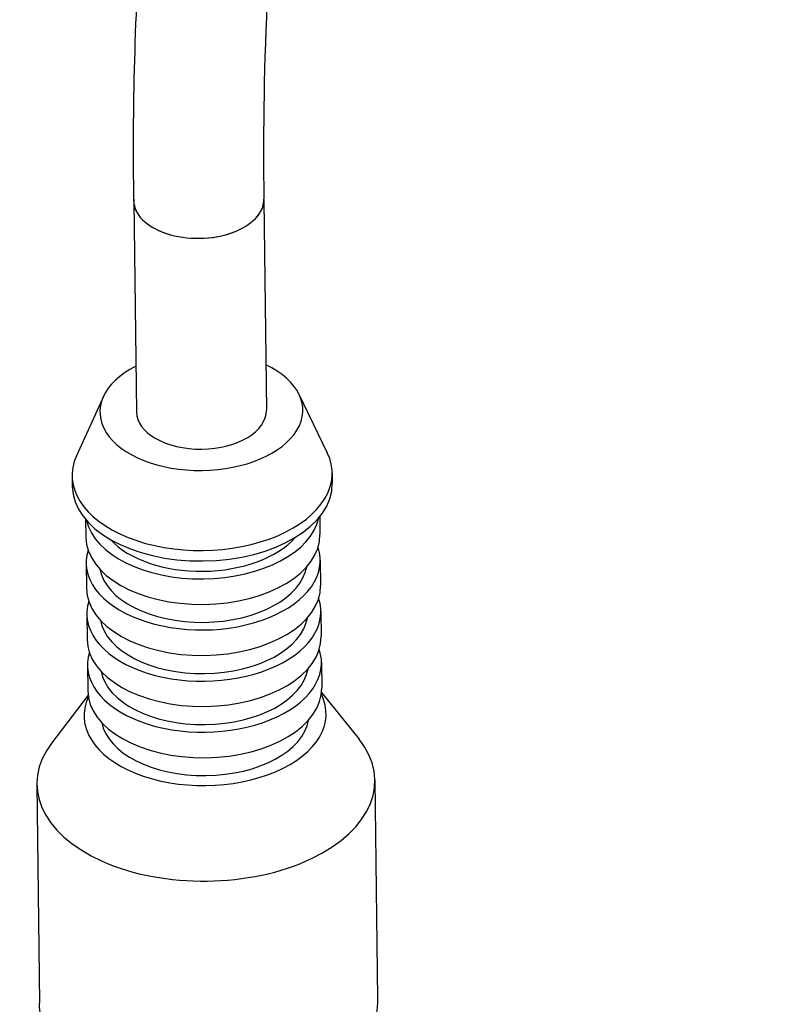
# Model space of a CAD drawing. Units: millimetres. Extents: x 130 to 1742, y 16 to 2270.
# Drawn here: x 379 to 411, y 1787 to 1828 of the extents above; entities that cross this region are included whole.
import ezdxf

# ---------------------------------------------------------------- set-up
doc = ezdxf.new("R2010")
doc.units = ezdxf.units.MM
doc.header["$LTSCALE"] = 8.333333
doc.layers.add('Visible Edges(Hillmar_metric)', color=7, linetype='Continuous', lineweight=25)

msp = doc.modelspace()

# ---------------------------------------------------------------- linework, layer by layer
at = {"layer": 'Visible Edges(Hillmar_metric)'}
for p, q in [((383.763, 1820.291), (383.87, 1811.509)), ((389.18, 1820.31), (389.287, 1811.575)), ((382.497, 1812.146), (381.377, 1809.682)), ((390.645, 1812.246), (391.823, 1809.81)), ((381.194, 1808.841), (381.2, 1808.401)), ((392.027, 1808.973), (392.032, 1808.534)), ((391.508, 1807.145), (391.517, 1806.402)), ((381.758, 1807.026), (381.767, 1806.283)), ((381.78, 1805.22), (381.793, 1804.157)), ((391.53, 1805.339), (391.543, 1804.276)), ((381.806, 1803.086), (381.819, 1802.032)), ((391.556, 1803.205), (391.568, 1802.151)), ((381.832, 1800.96), (381.845, 1799.897)), ((391.582, 1801.079), (391.595, 1800.016)), ((381.859, 1799.704), (380.346, 1797.723)), ((391.586, 1799.823), (393.147, 1797.88)), ((379.726, 1795.998), (379.837, 1786.885)), ((393.808, 1796.17), (393.919, 1787.057))]:
    msp.add_line(p, q, dxfattribs=at)
for centre, major_axis, start_param, end_param in [((386.471, 1820.324), (-2.708, -0.033), 6.232569, 6.688621), ((386.471, 1820.324), (-2.708, -0.033), 6.27884, 9.430446), ((386.471, 1820.324), (2.708, 0.033), 5.691247, 6.188712), ((386.471, 1820.324), (-2.708, -0.033), 0.89158, 1.110249), ((386.471, 1820.324), (-2.708, -0.033), 1.648169, 2.152837), ((386.579, 1811.542), (4.225, 0.052), 2.26663, 7.158148), ((386.579, 1811.542), (2.708, 0.033), 3.141593, 6.283185), ((386.611, 1808.907), (5.416, 0.066), 2.873689, 6.551089), ((386.616, 1808.468), (5.416, 0.066), 3.141593, 6.283185), ((386.629, 1807.405), (4.875, 0.059), 3.270618, 6.15416), ((386.642, 1806.342), (4.875, 0.059), 3.141593, 6.283185), ((386.629, 1807.405), (-4.333, -0.053), 0.47993, 2.661663), ((386.655, 1805.279), (4.875, 0.059), 2.954272, 6.470506), ((386.655, 1805.279), (4.333, 0.053), 3.249261, 6.175517), ((386.668, 1804.217), (4.875, 0.059), 3.141593, 6.283185), ((386.681, 1803.145), (4.875, 0.059), 2.952705, 6.472073), ((386.681, 1803.145), (4.333, 0.053), 3.244907, 6.179871), ((386.694, 1802.091), (4.875, 0.059), 3.141593, 6.283185), ((386.707, 1801.02), (4.875, 0.059), 2.952705, 6.472073), ((386.707, 1801.02), (4.333, 0.053), 3.244907, 6.179871), ((386.733, 1798.894), (5.04, 0.061), 2.868606, 6.556172), ((386.72, 1799.957), (4.875, 0.059), 3.141593, 6.283185), ((386.733, 1798.894), (4.333, 0.053), 3.249261, 6.175517), ((386.767, 1796.084), (7.041, 0.086), 2.711659, 6.713119)]:
    msp.add_ellipse(centre, major_axis=major_axis, ratio=0.585339, start_param=start_param, end_param=end_param, dxfattribs=at)
for points, knots in [([(383.767, 1820.298), (383.72, 1824.088), (383.788, 1828.109), (384.376, 1835.269), (384.753, 1838.345), (385.66, 1842.792), (385.998, 1844.192), (386.914, 1847.319), (387.549, 1849.041), (388.862, 1851.864), (389.537, 1853.047), (391.065, 1855.279), (391.942, 1856.287), (394.07, 1858.275), (395.35, 1859.101), (398.382, 1860.513), (400.169, 1860.888), (404.755, 1861.145), (407.448, 1860.566), (414.159, 1858.205), (418.069, 1855.865), (427.538, 1848.998), (433.096, 1843.918), (445.692, 1831.135), (452.78, 1823.048), (462.672, 1812.162), (464.078, 1810.621), (465.541, 1809.053)], [0, 0, 0, 0, 1.28717, 1.28717, 2.153171, 2.153171, 2.546358, 2.546358, 3.068363, 3.068363, 3.528161, 3.528161, 4.074887, 4.074887, 4.836645, 4.836645, 5.92343, 5.92343, 7.739157, 7.739157, 10.662861, 10.662861, 14.776603, 14.776603, 19.463914, 19.463914, 20.212814, 20.212814, 20.212814, 20.212814]), ([(467.174, 1799.564), (464.556, 1802.171), (462.138, 1804.75), (454.973, 1812.52), (450.651, 1817.426), (441.379, 1827.663), (436.583, 1832.781), (426.255, 1842.858), (420.815, 1847.51), (410.021, 1854.365), (404.621, 1856.696), (398.953, 1854.86), (398.058, 1854.423), (396.183, 1852.918), (395.176, 1851.851), (393.769, 1849.51), (393.367, 1848.74), (392.506, 1846.802), (392.049, 1845.553), (391.316, 1843.11), (391.015, 1841.904), (390.462, 1839.292), (390.223, 1837.865), (389.756, 1834.498), (389.571, 1832.566), (389.235, 1827.709), (389.167, 1824.855), (389.17, 1821.533), (389.174, 1820.947), (389.181, 1820.366)], [4.714088, 4.714088, 4.714088, 4.714088, 5.912226, 5.912226, 8.475109, 8.475109, 11.794155, 11.794155, 15.977346, 15.977346, 20.432422, 20.432422, 21.258127, 21.258127, 22.027116, 22.027116, 22.333004, 22.333004, 22.716703, 22.716703, 23.055385, 23.055385, 23.456949, 23.456949, 24.029194, 24.029194, 24.951578, 24.951578, 25.151004, 25.151004, 25.151004, 25.151004]), ([(393.919, 1787.057), (393.925, 1786.615), (393.822, 1786.173), (393.415, 1785.32), (393.099, 1784.912), (392.27, 1784.155), (391.742, 1783.812), (390.537, 1783.244), (389.858, 1783.02), (388.427, 1782.715), (387.676, 1782.633), (386.174, 1782.616), (385.424, 1782.68), (383.992, 1782.95), (383.312, 1783.156), (382.086, 1783.697), (381.541, 1784.033), (380.657, 1784.811), (380.313, 1785.253), (379.932, 1786.102), (379.842, 1786.492), (379.837, 1786.885)], [5.490693, 5.490693, 5.490693, 5.490693, 5.771117, 5.771117, 6.071605, 6.071605, 6.398862, 6.398862, 6.731632, 6.731632, 7.06259, 7.06259, 7.392597, 7.392597, 7.723562, 7.723562, 8.05633, 8.05633, 8.383343, 8.383343, 8.632286, 8.632286, 8.632286, 8.632286])]:
    msp.add_open_spline(points, degree=3, knots=knots, dxfattribs=at)

doc.saveas('drawing.dxf')
